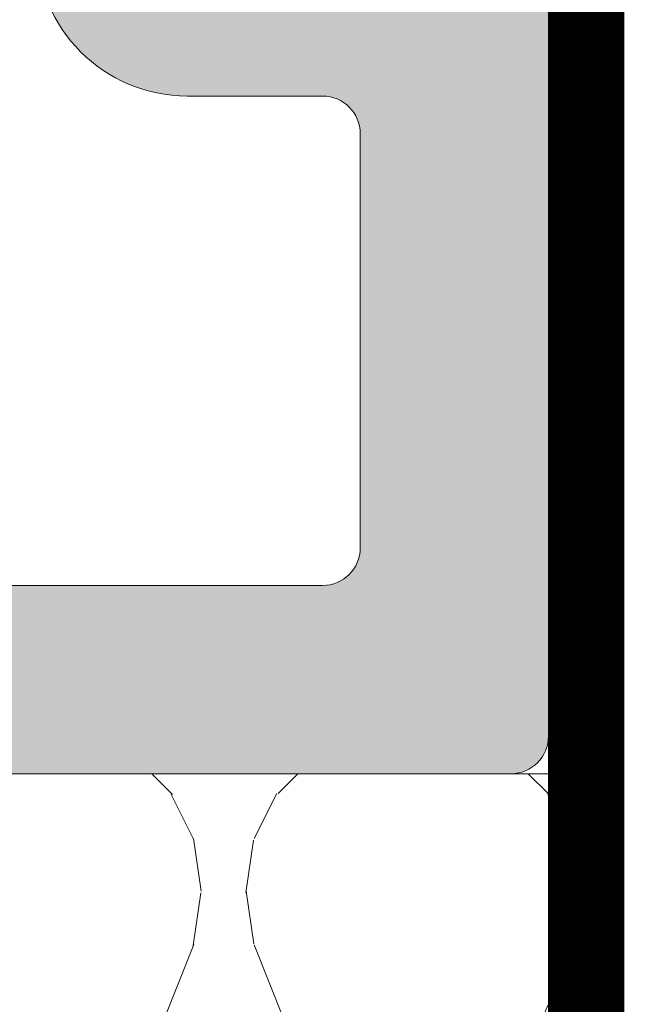
# Model space of a CAD drawing. Units: millimetres. Extents: x 367 to 3517, y 163 to 1648.
# Drawn here: x 847 to 856, y 1062 to 1075 of the extents above; entities that cross this region are included whole.
import ezdxf

# ---------------------------------------------------------------- set-up
doc = ezdxf.new("R2010")
doc.units = ezdxf.units.MM
doc.linetypes.add('HIDDEN', pattern=[9.524999999999999, 6.35, -3.175])
for name, color, linetype, lineweight in [('0S-Profile PVC-U', 22, 'Continuous', 0), ('0S-Shading PVC-U', 253, 'Continuous', 0), ('_SKP', 255, 'Continuous', 0)]:
    doc.layers.add(name, color=color, linetype=linetype, lineweight=lineweight)

# ---------------------------------------------------------------- blocks, each defined once
blk = doc.blocks.new('246435__1E8994CB_A06A_4808_8094_ECCA95042455_')
at = {"layer": '0S-Shading PVC-U'}
h = blk.add_hatch(color=256, dxfattribs=at)
edge = h.paths.add_edge_path()
edge.add_line((-61.70047111511246, 2.000002431919881), (-61.70047111511195, 0.500007862388486))
edge.add_ellipse((-62.20047111511195, 0.5000078623883439), major_axis=(0, 0.5000000000000285), ratio=1, start_angle=179.9999999999935, end_angle=270, ccw=False)
edge.add_line((-62.20047111511201, 7.8623883155e-06), (-64.00047111511232, 7.8623883724e-06))
edge.add_arc((-64.00047111511236, -0.4999921376116561), 0.5000000000000285, 89.99999999999348, 180)
edge.add_line((-64.50047111511236, -0.4999921376116561), (-64.50047111511236, -4.001051016847895))
edge.add_arc((-63.50099662353608, -4.000525508423798), 0.9994746297283936, 180.0301252430922, 269.9698747572081)
edge.add_line((-63.50152213195491, -5.000000000000057), (-62.80048911511232, -5.000000000000057))
edge.add_line((-62.80048911511232, -5.000000000000057), (-62.80048911511232, -3.500000000000342))
edge.add_ellipse((-61.80100368411598, -3.499485430996429), major_axis=(0, 0.9994855634551529), ratio=1, start_angle=-0.02949780799929158, end_angle=90.02949780823991, ccw=False)
edge.add_line((-61.80048911511637, -2.500000000000056), (-60.50047111511236, -2.500000000000056))
edge.add_ellipse((-60.49995678070712, -3.499485665594846), major_axis=(0, 0.9994857979327872), ratio=1, start_angle=269.97051564708516, end_angle=360.02948435289437, ccw=False)
edge.add_line((-59.50047111511236, -3.500000000000568), (-59.50047111511231, -12.69999700000016))
edge.add_ellipse((-60.49996509061867, -12.70050302449362), major_axis=(0, 0.9994941036015736), ratio=1, start_angle=179.9709922564076, end_angle=270.02900774395744, ccw=False)
edge.add_line((-60.50047111510576, -13.69999699999999), (-61.80048911511239, -13.69999699999999))
edge.add_ellipse((-61.80099537550444, -12.70050326039205), major_axis=(0, 0.9994938678226343), ratio=1, start_angle=89.97097872660368, end_angle=180.0290212736403, ccw=False)
edge.add_line((-62.80048911511238, -12.69999700000414), (-62.80048911511232, -11.19999700000011))
edge.add_line((-62.80048911511232, -11.19999700000011), (-63.50152761652151, -11.19999700000011))
edge.add_arc((-63.50099936581699, -12.19946874929553), 0.999471888893562, 90.03028252984326, 179.9697174695845)
edge.add_line((-64.50047111511242, -12.19894049858112), (-64.50047111511232, -29.50052273348955))
edge.add_arc((-64.00073248185703, -29.50026136674481), 0.4997387016035466, 180.0299660843058, 269.970033915706)
edge.add_line((-64.00099384860168, -30.00000000000005), (-5.200011353095078, -30.00000000000011))
edge.add_arc((-5.200247337619259, -29.50023598452427), 0.4997640711908355, 270.0270546014566, 359.9729453984629)
edge.add_line((-4.700483322143441, -29.50047196904916), (-4.700483322143441, -16.99897133118986))
edge.add_arc((-5.699968987738258, -16.9994856655949), 0.9994857979328442, 0.029484352877799, 89.97051564710236)
edge.add_line((-5.699454653332963, -16.00000000000006), (-6.200483322143441, -16.00000000000006))
edge.add_line((-6.200483322143441, -16.00000000000006), (-6.200483322143441, -17.49999999999959))
edge.add_ellipse((-7.199980086062964, -17.50050323608052), major_axis=(0, 0.999496890606546), ratio=1, start_angle=179.9711521816374, end_angle=270.0288478183609, ccw=False)
edge.add_line((-7.200483322143895, -18.50000000000005), (-8.000501322143464, -18.50000000000005))
edge.add_ellipse((-8.001004792044398, -17.50050346990101), major_axis=(0, 0.9994966569038419), ratio=1, start_angle=89.97113877106062, end_angle=180.0288612287556, ccw=False)
edge.add_line((-9.000501322143405, -17.49999999999686), (-9.00050132214352, -4.5))
edge.add_ellipse((-8.001015891147231, -4.499485430996287), major_axis=(0, 0.9994855634550674), ratio=1, start_angle=-0.029497808175221962, end_angle=90.02949780822757, ccw=False)
edge.add_line((-8.000501322144544, -3.5), (-7.200483322144237, -3.500000000000056))
edge.add_ellipse((-7.199968987738372, -4.499485665594932), major_axis=(0, 0.9994857979328728), ratio=1, start_angle=269.97051564713456, end_angle=360.02948435293024, ccw=False)
edge.add_line((-6.200483322143498, -4.499999999999772), (-6.200483322143441, -6.000000000000057))
edge.add_line((-6.200483322143441, -6.000000000000057), (-5.699476849982318, -6))
edge.add_arc((-5.699980086062907, -5.000503236080448), 0.999496890606574, 270.0288478183431, 359.9711521816769)
edge.add_line((-4.700483322143383, -5.001006472160554), (-4.700483322143497, 1.99996948242176))
edge.add_line((-4.700483322143497, 1.999969482421761), (-5.195569992065543, 4.805473327636661))
edge.add_arc((-5.854276892132077, 3.787311682802169), 1.21266150067007, 57.09886572735126, 122.4215459225041)
edge.add_line((-6.504438400268441, 4.810951232910156), (-7.000501632690202, 1.999969482421875))
edge.add_line((-7.000501632690202, 1.999969482421875), (-7.000501632690373, 0.499969482421875))
edge.add_ellipse((-7.500256794529661, 0.4997246442611641), major_axis=(0, 0.4997552218143788), ratio=1, start_angle=179.9719298703959, end_angle=270.02807012957635, ccw=False)
edge.add_line((-7.5005016326906, -3.0517578125e-05), (-10.90049552917514, -3.05175778976e-05))
edge.add_ellipse((-10.90074036733603, 0.4997246442607662), major_axis=(0, 0.4997552218137536), ratio=1, start_angle=89.97192987039767, end_angle=180.0280701295977, ccw=False)
edge.add_line((-11.40049552917469, 0.4999694824217045), (-11.40049552917469, 1.999969482421533))
edge.add_line((-11.40049552917469, 1.999969482421533), (-11.89558219909673, 4.805473327636832))
edge.add_arc((-12.55428901258858, 3.787332368598015), 1.212644085712327, 57.09833826008177, 122.4220733897968)
edge.add_line((-13.20445060729997, 4.810951232910042), (-13.70048332214355, 1.999969482421192))
edge.add_line((-13.70048332214355, 1.999969482421192), (-13.70048332214338, 0.4999694824222161))
edge.add_ellipse((-14.2002486653879, 0.4997348256665078), major_axis=(0, 0.4997653983341633), ratio=1, start_angle=179.9730976928351, end_angle=270.02690230711346, ccw=False)
edge.add_line((-14.20048332214406, -3.05175780113e-05), (-20.30048332214363, -3.05175782387e-05))
edge.add_ellipse((-20.30072816030446, 0.4997246442609935), major_axis=(0, 0.499755221814322), ratio=1, start_angle=89.97192987039767, end_angle=180.0280701295912, ccw=False)
edge.add_line((-20.80048332214369, 0.4999694824219887), (-20.80048332214346, 1.999969482422784))
edge.add_line((-20.80048332214346, 1.999969482422784), (-21.29556999206585, 4.805480957031307))
edge.add_arc((-21.95426487203321, 3.787340061233912), 1.212637550379487, 57.09881004420672, 122.4229374908096)
edge.add_line((-22.60443840026892, 4.810943603515739), (-23.10047111511273, 1.999969482421818))
edge.add_line((-23.10047111511273, 1.999969482421818), (-23.10047111511273, 0.4999694824220455))
edge.add_ellipse((-23.60023645835696, 0.4997348256661099), major_axis=(0, 0.4997653983338793), ratio=1, start_angle=179.9730976929068, end_angle=270.0269023071406, ccw=False)
edge.add_line((-23.6004711151125, -3.0517578125e-05), (-58.89838557231263, 7.862388429199999e-06))
edge.add_ellipse((-58.90072816031301, 0.4997575937576501), major_axis=(0, 0.4997552218057824), ratio=1, start_angle=89.97192987042371, end_angle=180.268573275939, ccw=False)
edge.add_line((-59.40048332214371, 0.5000024319183467), (-59.40048332214343, 2.000002431919142))
edge.add_line((-59.40048332214343, 2.000002431919142), (-59.89556999206541, 4.805513906527891))
edge.add_arc((-60.5542648720326, 3.787373010730298), 1.212637550379541, 57.09881004421859, 122.4229374908245)
edge.add_line((-61.2044384002686, 4.810976553011984), (-61.70047111511246, 2.000002431919881))
edge = h.paths.add_edge_path()
edge.add_ellipse((-56.50073746960464, -2.99973364550776), major_axis=(0, 0.4997337164902272), ratio=1, start_angle=360.0305382415971, end_angle=449.96946175830715, ccw=False)
edge.add_line((-56.50100382409664, -2.500000000000056), (-49.09999521331383, -2.500000000000049))
edge.add_ellipse((-49.10023621597048, -2.999758997342326), major_axis=(0, 0.4997590554525634), ratio=1, start_angle=270.02763018599495, end_angle=359.97236981408923, ccw=False)
edge.add_line((-48.60047721862821, -2.999517994684936), (-48.60047721862821, -13.20046829821575))
edge.add_ellipse((-49.10024156952204, -13.2002326491062), major_axis=(0, 0.4997644064505316), ratio=1, start_angle=180.0270161290726, end_angle=269.9729838704948, ccw=False)
edge.add_line((-49.10000592041622, -13.69999700000005), (-56.50099318181509, -13.69999700000004))
edge.add_ellipse((-56.50073214846543, -13.20025803335311), major_axis=(0, 0.4997390348209284), ratio=1, start_angle=90.02992784048269, end_angle=179.9700721598963, ccw=False)
edge.add_line((-57.00047111511236, -13.20051906670613), (-57.00047111511236, -2.999467291014867))
edge = h.paths.add_edge_path()
edge.add_ellipse((-61.50074280344496, -16.69965024651617), major_axis=(0, 0.49972839380926), ratio=1, start_angle=360.03008294803055, end_angle=449.96714867021683, ccw=False)
edge.add_line((-61.50100518407293, -16.19992192158792), (-49.10009838990665, -16.20002893150552))
edge.add_ellipse((-49.10036895822139, -16.69976765785861), major_axis=(0, 0.4997387995985723), ratio=1, start_angle=270.02995483725033, end_angle=359.96897894805124, ccw=False)
edge.add_line((-48.60063022691986, -16.69950638916037), (-48.60063022691986, -27.00047196676047))
edge.add_ellipse((-49.10039424239568, -27.0002359822514), major_axis=(0, 0.4997640711908141), ratio=1, start_angle=180.0270546014632, end_angle=269.972945400268, ccw=False)
edge.add_line((-49.10015825787143, -27.49999999772723), (-61.50114685688646, -27.49999999772723))
edge.add_ellipse((-61.50088549014867, -27.00026136447187), major_axis=(0, 0.4997387016036495), ratio=1, start_angle=90.02826391717917, end_angle=179.9700339164947, ccw=False)
edge.add_line((-62.00062413094826, -27.00050788477091), (-62.00047111511231, -16.69936372032685))
edge = h.paths.add_edge_path()
edge.add_line((-38.60047721862816, -4.500000000000057), (-37.60047721862816, -3.500000000000056))
edge.add_line((-37.60047721862816, -3.500000000000056), (-31.60047721862816, -3.500000000000056))
edge.add_line((-31.60047721862816, -3.500000000000056), (-30.60047721862816, -4.500000000000057))
edge.add_line((-30.60047721862816, -4.500000000000057), (-29.60047721862816, -3.500000000000056))
edge.add_line((-29.60047721862816, -3.500000000000056), (-23.59999521331008, -3.500000000000056))
edge.add_ellipse((-23.60023621597043, -3.999758997342326), major_axis=(0, 0.4997590554525571), ratio=1, start_angle=270.0276301860082, end_angle=359.97236981366564, ccw=False)
edge.add_line((-23.10047721862816, -3.999517994684822), (-23.10047721862816, -14.00000000000005))
edge.add_line((-23.10047721862816, -14.00000000000005), (-24.10047721862816, -15.00000000000006))
edge.add_line((-24.10047721862816, -15.00000000000006), (-23.10047721862816, -16.00000000000006))
edge.add_line((-23.10047721862816, -16.00000000000006), (-23.10047721862816, -26.00047196904847))
edge.add_ellipse((-23.60024123410398, -26.00023598452423), major_axis=(0, 0.4997640711908142), ratio=1, start_angle=180.0270546014697, end_angle=269.9729453985301, ccw=False)
edge.add_line((-23.60000524957968, -26.50000000000006), (-29.60047721862816, -26.50000000000006))
edge.add_line((-29.60047721862816, -26.50000000000006), (-30.60047721862816, -25.50000000000006))
edge.add_line((-30.60047721862816, -25.50000000000006), (-31.60047721862816, -26.50000000000006))
edge.add_line((-31.60047721862816, -26.50000000000006), (-37.60047721862816, -26.50000000000006))
edge.add_line((-37.60047721862816, -26.50000000000006), (-38.60047721862816, -25.50000000000006))
edge.add_line((-38.60047721862816, -25.50000000000006), (-39.60047721862816, -26.50000000000006))
edge.add_line((-39.60047721862816, -26.50000000000006), (-45.60099995211043, -26.50000000000006))
edge.add_ellipse((-45.60073858537275, -26.00026136674466), major_axis=(0, 0.499738701603692), ratio=1, start_angle=90.02996608426929, end_angle=179.9700339165076, ccw=False)
edge.add_line((-46.10047721862815, -26.0005227334891), (-46.10047721862815, -16.00000000000006))
edge.add_line((-46.10047721862815, -16.00000000000006), (-45.10047721862815, -15.00000000000006))
edge.add_line((-45.10047721862815, -15.00000000000006), (-46.10047721862815, -14.00000000000005))
edge.add_line((-46.10047721862815, -14.00000000000005), (-46.10047721862815, -3.999467291004009))
edge.add_ellipse((-45.60074357312049, -3.999733645507738), major_axis=(0, 0.4997337164902116), ratio=1, start_angle=360.03053824168836, end_angle=449.9694617570659, ccw=False)
edge.add_line((-45.60100992761328, -3.500000000000056), (-39.60047721862816, -3.500000000000056))
edge.add_line((-39.60047721862816, -3.500000000000056), (-38.60047721862816, -4.500000000000057))
edge = h.paths.add_edge_path()
edge.add_ellipse((-20.10074357312038, -2.999733645507689), major_axis=(0, 0.4997337164902128), ratio=1, start_angle=360.0305382416688, end_angle=449.9694617583429, ccw=False)
edge.add_line((-20.10100992761301, -2.5), (-12.0000028259011, -2.500000000000056))
edge.add_ellipse((-12.00025207402274, -2.999750751879332), major_axis=(0, 0.499750814034882), ratio=1, start_angle=270.02857597339613, end_angle=359.9714240265105, ccw=False)
edge.add_line((-11.50050132214346, -2.999501503758438), (-11.50050132214346, -13.20036791411792))
edge.add_ellipse((-12.00026236508284, -13.20012895706065), major_axis=(0, 0.499761100067159), ratio=1, start_angle=180.0273955527969, end_angle=269.97260444762856, ccw=False)
edge.add_line((-12.00002340802183, -13.69989000000004), (-20.10098925732814, -13.69989000000009))
edge.add_ellipse((-20.10073323797815, -13.20014601935014), major_axis=(0, 0.4997440462294354), ratio=1, start_angle=90.0293526835834, end_angle=179.9706473164004, ccw=False)
edge.add_line((-20.6004772186281, -13.20040203870002), (-20.6004772186281, -2.999467291015151))
edge = h.paths.add_edge_path()
edge.add_ellipse((-20.10076891881687, -16.69959829981132), major_axis=(0, 0.4997083849500083), ratio=1, start_angle=360.0334458879265, end_angle=449.96655411206586, ccw=False)
edge.add_line((-20.10106061900547, -16.19988999999997), (-11.99995205473624, -16.19988999999997))
edge.add_ellipse((-12.00022668843741, -16.69961536629399), major_axis=(0, 0.4997254417591299), ratio=1, start_angle=270.040605546697, end_angle=359.9685120038603, ccw=False)
edge.add_line((-11.5005013721734, -16.69926121066094), (-11.5003183094833, -19.00015912282651))
edge.add_arc((-9.500318315813331, -19.00000000000007), 1.999999999999981, 180.0045585332036, 270)
edge.add_line((-9.500318315813331, -21.00000000000005), (-7.700483322143498, -21.00000000000005))
edge.add_ellipse((-7.700483322143498, -21.50000000000007), major_axis=(0, 0.5000000000000285), ratio=1, start_angle=270, end_angle=360, ccw=False)
edge.add_line((-7.200483322143441, -21.50000000000005), (-7.200483322143498, -27.0004719690429))
edge.add_ellipse((-7.700247337607948, -27.00023598452424), major_axis=(0, 0.4997640711794384), ratio=1, start_angle=179.9729481581623, end_angle=269.97294539917675, ccw=False)
edge.add_line((-7.700483298061272, -27.50000000000005), (-20.10047718747433, -27.50000000000011))
edge.add_ellipse((-20.10073858535651, -27.00026136674479), major_axis=(0, 0.4997387016199037), ratio=1, start_angle=90.02996608446392, end_angle=180.0299696542558, ccw=False)
edge.add_line((-20.6004772186281, -27.00052273349087), (-20.60047721862821, -16.69930659962272))
at = {"layer": '0S-Profile PVC-U', "color": 7}
for points in [[(-4.700483322143441, -29.50047196904916), (-4.700483322143441, -16.99897133118986)], [(-9.500318315813331, -21.00000000000005), (-7.700483322143498, -21.00000000000005)], [(-7.200483322143441, -21.50000000000005), (-7.200483322143498, -27.0004719690429)], [(-7.700483298061272, -27.50000000000005), (-20.10047718747433, -27.50000000000011)], [(-64.00099384860168, -30.00000000000005), (-5.200011353095078, -30.00000000000011)]]:
    blk.add_lwpolyline(points, dxfattribs=at)
for centre, radius, start, end in [((-9.500318315813331, -19.00000000000007), 1.999999999999981, 180.0045585332036, 270), ((-5.200247337619259, -29.50023598452427), 0.4997640711908355, 270.0270546014566, 359.9729453984629)]:
    blk.add_arc(centre, radius, start, end, dxfattribs=at)
at = {"layer": '0S-Profile PVC-U', "color": 7, "extrusion": (0, 0, -1)}
for centre, radius, start, end in [((7.700483322143498, -21.50000000000007), 0.5000000000000285, 90, 180), ((7.700247337607948, -27.00023598452424), 0.4997640711794384, 180.0270546008232, 270.0270518418378)]:
    blk.add_arc(centre, radius, start, end, dxfattribs=at)
blk = doc.blocks.new('246435__E0E5D6AD_1C63_48D6_973F_C3962B94838D_')
at = {"layer": '0S-Profile PVC-U', "color": 7, "true_color": 0xffffff}
blk.add_blockref('246435__1E8994CB_A06A_4808_8094_ECCA95042455_', (0, 0), dxfattribs=at)

msp = doc.modelspace()

# ---------------------------------------------------------------- hatches: boundary and pattern name
at = {"layer": '_SKP', "linetype": 'ByBlock'}
h = msp.add_hatch(dxfattribs=at)
h.set_pattern_fill('H1INSUN1', color=3, scale=0.1, style=0, pattern_type=2)
h.set_pattern_definition([(67.38013459999999, (-121026.5165444617, 27029.25351769817), (3.150356747028127e-07, 10.00000003076923), [2.6, -127.4]), (67.38013459999999, (-121016.5165444617, 27029.25351769817), (3.150356747028127e-07, 10.00000003076923), [2.6, -127.4]), (67.38013459999999, (-121006.5165444617, 27029.25351769817), (3.150356747028127e-07, 10.00000003076923), [2.6, -127.4]), (67.38013459999999, (-120996.5165444617, 27029.25351769817), (3.150356747028127e-07, 10.00000003076923), [2.6, -127.4]), (67.38013459999999, (-120986.5165444617, 27029.25351769817), (3.150356747028127e-07, 10.00000003076923), [2.6, -127.4]), (112.2490234, (-121018.1165444617, 27029.25351769817), (-2.38241202765721e-07, 9.999999827928441), [2.37697277, -235.3203125]), (112.2490234, (-121008.1165444617, 27029.25351769817), (-2.38241202765721e-07, 9.999999827928441), [2.37697277, -235.3203125]), (112.2490234, (-120998.1165444617, 27029.25351769817), (-2.38241202765721e-07, 9.999999827928441), [2.37697277, -235.3203125]), (112.2490234, (-120988.1165444617, 27029.25351769817), (-2.38241202765721e-07, 9.999999827928441), [2.37697277, -235.3203125]), (112.2490234, (-120978.1165444617, 27029.25351769817), (-2.38241202765721e-07, 9.999999827928441), [2.37697277, -235.3203125]), (112.2490234, (-120968.1165444617, 27029.25351769817), (-2.38241202765721e-07, 9.999999827928441), [2.37697277, -235.3203125]), (112.2490234, (-120958.1165444617, 27029.25351769817), (-2.38241202765721e-07, 9.999999827928441), [2.37697277, -235.3203125]), (112.2490234, (-120948.1165444617, 27029.25351769817), (-2.38241202765721e-07, 9.999999827928441), [2.37697277, -235.3203125]), (112.2490234, (-120938.1165444617, 27029.25351769817), (-2.38241202765721e-07, 9.999999827928441), [2.37697277, -235.3203125]), (247.7509918, (-121020.6165444617, 27031.45351769816), (-7.070251179186472e-07, 9.999999961291516), [2.376972769999997, -235.3203124999998]), (247.7509918, (-121010.6165444617, 27031.45351769816), (-7.070251179186472e-07, 9.999999961291516), [2.376972769999997, -235.3203124999998]), (247.7509918, (-121000.6165444617, 27031.45351769816), (-7.070251179186472e-07, 9.999999961291516), [2.376972769999997, -235.3203124999998]), (247.7509918, (-120990.6165444617, 27031.45351769816), (-7.070251179186472e-07, 9.999999961291516), [2.376972769999997, -235.3203124999998]), (247.7509918, (-120980.6165444617, 27031.45351769816), (-7.070251179186472e-07, 9.999999961291516), [2.376972769999997, -235.3203124999998]), (247.7509918, (-120970.6165444617, 27031.45351769816), (-7.070251179186472e-07, 9.999999961291516), [2.376972769999997, -235.3203124999998]), (247.7509918, (-120960.6165444617, 27031.45351769816), (-7.070251179186472e-07, 9.999999961291516), [2.376972769999997, -235.3203124999998]), (247.7509918, (-120950.6165444617, 27031.45351769816), (-7.070251179186472e-07, 9.999999961291516), [2.376972769999997, -235.3203124999998]), (247.7509918, (-120940.6165444617, 27031.45351769816), (-7.070251179186472e-07, 9.999999961291516), [2.376972769999997, -235.3203124999998]), (292.6198654, (-121024.1165444617, 27031.65351769816), (-3.150356747028127e-07, 10.00000003076923), [2.6, -127.4]), (292.6198654, (-121014.1165444617, 27031.65351769816), (-3.150356747028127e-07, 10.00000003076923), [2.6, -127.4]), (292.6198654, (-121004.1165444617, 27031.65351769816), (-3.150356747028127e-07, 10.00000003076923), [2.6, -127.4]), (292.6198654, (-120994.1165444617, 27031.65351769816), (-3.150356747028127e-07, 10.00000003076923), [2.6, -127.4]), (292.6198654, (-120984.1165444617, 27031.65351769816), (-3.150356747028127e-07, 10.00000003076923), [2.6, -127.4]), (81.8698959, (-121027.0165444617, 27027.55351769816), (4.942118795980833e-07, 9.999999966249112), [0.7071067809999991, -70.00357055699989]), (68.1985931, (-121026.9165444617, 27028.25351769817), (-9.858241085680675e-08, 10.00000011859525), [1.07703295, -52.77461548]), (68.1985931, (-121016.9165444617, 27028.25351769817), (-9.858241085680675e-08, 10.00000011859525), [1.07703295, -52.77461548]), (291.8014069, (-121023.1165444617, 27029.25351769817), (9.858241085680675e-08, 10.00000011859525), [1.07703295, -52.77461548]), (291.8014069, (-121013.1165444617, 27029.25351769817), (9.858241085680675e-08, 10.00000011859525), [1.07703295, -52.77461548]), (278.1301041, (-121022.7165444617, 27028.25351769817), (-4.942118795980833e-07, 9.999999966249112), [0.7071067809999991, -70.00357055699989]), (278.1301041, (-121027.0165444617, 27027.55351769816), (-4.942118795980833e-07, 9.999999966249112), [0.7071067809999991, -70.00357055699989]), (296.5650482, (-121026.9165444617, 27026.85351769816), (1.752436467938878e-07, 9.999999760741673), [0.67082038, -21.68985901]), (315, (-121026.6165444617, 27026.25351769817), (-7.105427357601002e-16, 9.99999999736182), [0.707106781, -13.4350296]), (326.3099327, (-121026.1165444617, 27025.75351769817), (-3.583935253459458e-07, 9.999999643705), [0.3605551200000001, -35.69495850000001]), (326.3099327, (-121016.1165444617, 27025.75351769817), (-3.583935253459458e-07, 9.999999643705), [0.3605551200000001, -35.69495850000001]), (326.3099327, (-121006.1165444617, 27025.75351769817), (-3.583935253459458e-07, 9.999999643705), [0.3605551200000001, -35.69495850000001]), (341.565052, (-121025.8165444617, 27025.55351769816), (-2.029815924231571e-08, 10.00000017971737), [0.31622777, -31.306549072]), (341.565052, (-121015.8165444617, 27025.55351769816), (-2.029815924231571e-08, 10.00000017971737), [0.31622777, -31.306549072]), (341.565052, (-121005.8165444617, 27025.55351769816), (-2.029815924231571e-08, 10.00000017971737), [0.31622777, -31.306549072]), (341.565052, (-121025.5165444617, 27025.45351769816), (-2.029815924231571e-08, 10.00000017971737), [0.31622777, -31.306549072]), (341.565052, (-121015.5165444617, 27025.45351769816), (-2.029815924231571e-08, 10.00000017971737), [0.31622777, -31.306549072]), (341.565052, (-121005.5165444617, 27025.45351769816), (-2.029815924231571e-08, 10.00000017971737), [0.31622777, -31.306549072]), (0, (-121025.2165444617, 27025.35351769816), (0, 10), [0.8, -9.200000000000001]), (18.434948, (-121024.4165444617, 27025.35351769816), (2.029815924231571e-08, 10.00000017971737), [0.3162277699999996, -31.30654907199997]), (18.434948, (-121014.4165444617, 27025.35351769816), (2.029815924231571e-08, 10.00000017971737), [0.3162277699999996, -31.30654907199997]), (18.434948, (-121004.4165444617, 27025.35351769816), (2.029815924231571e-08, 10.00000017971737), [0.3162277699999996, -31.30654907199997]), (18.434948, (-121024.1165444617, 27025.45351769816), (2.029815924231571e-08, 10.00000017971737), [0.3162277699999996, -31.30654907199997]), (18.434948, (-121014.1165444617, 27025.45351769816), (2.029815924231571e-08, 10.00000017971737), [0.3162277699999996, -31.30654907199997]), (18.434948, (-121004.1165444617, 27025.45351769816), (2.029815924231571e-08, 10.00000017971737), [0.3162277699999996, -31.30654907199997]), (33.6900673, (-121023.8165444617, 27025.55351769816), (3.583935253459458e-07, 9.999999643705), [0.3605551200000001, -35.69495850000001]), (33.6900673, (-121013.8165444617, 27025.55351769816), (3.583935253459458e-07, 9.999999643705), [0.3605551200000001, -35.69495850000001]), (33.6900673, (-121003.8165444617, 27025.55351769816), (3.583935253459458e-07, 9.999999643705), [0.3605551200000001, -35.69495850000001]), (45, (-121023.5165444617, 27025.75351769817), (7.105427357601002e-16, 9.99999999736182), [0.707106781, -13.4350296]), (63.43495179999999, (-121023.0165444617, 27026.25351769817), (-1.752436467938878e-07, 9.999999760741673), [0.67082038, -21.68985901]), (81.8698959, (-121022.7165444617, 27026.85351769816), (4.942118795980833e-07, 9.999999966249112), [0.7071067809999991, -70.00357055699989]), (81.8698959, (-121022.0165444617, 27027.55351769816), (4.942118795980833e-07, 9.999999966249112), [0.7071067809999991, -70.00357055699989]), (68.1985931, (-121021.9165444617, 27028.25351769817), (-9.858241085680675e-08, 10.00000011859525), [1.07703295, -52.77461548]), (68.1985931, (-121011.9165444617, 27028.25351769817), (-9.858241085680675e-08, 10.00000011859525), [1.07703295, -52.77461548]), (291.8014069, (-121018.1165444617, 27029.25351769817), (9.858241085680675e-08, 10.00000011859525), [1.07703295, -52.77461548]), (291.8014069, (-121008.1165444617, 27029.25351769817), (9.858241085680675e-08, 10.00000011859525), [1.07703295, -52.77461548]), (278.1301041, (-121017.7165444617, 27028.25351769817), (-4.942118795980833e-07, 9.999999966249112), [0.7071067809999991, -70.00357055699989]), (278.1301041, (-121022.0165444617, 27027.55351769816), (-4.942118795980833e-07, 9.999999966249112), [0.7071067809999991, -70.00357055699989]), (296.5650482, (-121021.9165444617, 27026.85351769816), (1.752436467938878e-07, 9.999999760741673), [0.67082038, -21.68985901]), (315, (-121021.6165444617, 27026.25351769817), (-7.105427357601002e-16, 9.99999999736182), [0.707106781, -13.4350296]), (326.3099327, (-121021.1165444617, 27025.75351769817), (-3.583935253459458e-07, 9.999999643705), [0.3605551200000001, -35.69495850000001]), (326.3099327, (-121011.1165444617, 27025.75351769817), (-3.583935253459458e-07, 9.999999643705), [0.3605551200000001, -35.69495850000001]), (326.3099327, (-121001.1165444617, 27025.75351769817), (-3.583935253459458e-07, 9.999999643705), [0.3605551200000001, -35.69495850000001]), (341.565052, (-121020.8165444617, 27025.55351769816), (-2.029815924231571e-08, 10.00000017971737), [0.31622777, -31.306549072]), (341.565052, (-121010.8165444617, 27025.55351769816), (-2.029815924231571e-08, 10.00000017971737), [0.31622777, -31.306549072]), (341.565052, (-121000.8165444617, 27025.55351769816), (-2.029815924231571e-08, 10.00000017971737), [0.31622777, -31.306549072]), (341.565052, (-121020.5165444617, 27025.45351769816), (-2.029815924231571e-08, 10.00000017971737), [0.31622777, -31.306549072]), (341.565052, (-121010.5165444617, 27025.45351769816), (-2.029815924231571e-08, 10.00000017971737), [0.31622777, -31.306549072]), (341.565052, (-121000.5165444617, 27025.45351769816), (-2.029815924231571e-08, 10.00000017971737), [0.31622777, -31.306549072]), (0, (-121020.2165444617, 27025.35351769816), (0, 10), [0.8, -9.200000000000001]), (18.434948, (-121019.4165444617, 27025.35351769816), (2.029815924231571e-08, 10.00000017971737), [0.3162277699999996, -31.30654907199997]), (18.434948, (-121009.4165444617, 27025.35351769816), (2.029815924231571e-08, 10.00000017971737), [0.3162277699999996, -31.30654907199997]), (18.434948, (-120999.4165444617, 27025.35351769816), (2.029815924231571e-08, 10.00000017971737), [0.3162277699999996, -31.30654907199997]), (18.434948, (-121019.1165444617, 27025.45351769816), (2.029815924231571e-08, 10.00000017971737), [0.3162277699999996, -31.30654907199997]), (18.434948, (-121009.1165444617, 27025.45351769816), (2.029815924231571e-08, 10.00000017971737), [0.3162277699999996, -31.30654907199997]), (18.434948, (-120999.1165444617, 27025.45351769816), (2.029815924231571e-08, 10.00000017971737), [0.3162277699999996, -31.30654907199997]), (33.6900673, (-121018.8165444617, 27025.55351769816), (3.583935253459458e-07, 9.999999643705), [0.3605551200000001, -35.69495850000001]), (33.6900673, (-121008.8165444617, 27025.55351769816), (3.583935253459458e-07, 9.999999643705), [0.3605551200000001, -35.69495850000001]), (33.6900673, (-120998.8165444617, 27025.55351769816), (3.583935253459458e-07, 9.999999643705), [0.3605551200000001, -35.69495850000001]), (45, (-121018.5165444617, 27025.75351769817), (7.105427357601002e-16, 9.99999999736182), [0.707106781, -13.4350296]), (63.43495179999999, (-121018.0165444617, 27026.25351769817), (-1.752436467938878e-07, 9.999999760741673), [0.67082038, -21.68985901]), (81.8698959, (-121017.7165444617, 27026.85351769816), (4.942118795980833e-07, 9.999999966249112), [0.7071067809999991, -70.00357055699989]), (81.8698959, (-121024.5165444617, 27033.15351769816), (4.942118795980833e-07, 9.999999966249112), [0.7071067809999991, -70.00357055699989]), (63.43495179999999, (-121024.4165444617, 27033.85351769816), (-1.752436467938878e-07, 9.999999760741673), [0.67082038, -21.68985901]), (45, (-121024.1165444617, 27034.45351769816), (7.105427357601002e-16, 9.99999999736182), [0.707106781, -13.4350296]), (33.6900673, (-121023.6165444617, 27034.95351769816), (3.583935253459458e-07, 9.999999643705), [0.3605551200000001, -35.69495850000001]), (33.6900673, (-121013.6165444617, 27034.95351769816), (3.583935253459458e-07, 9.999999643705), [0.3605551200000001, -35.69495850000001]), (33.6900673, (-121003.6165444617, 27034.95351769816), (3.583935253459458e-07, 9.999999643705), [0.3605551200000001, -35.69495850000001]), (18.434948, (-121023.3165444617, 27035.15351769816), (2.029815924231571e-08, 10.00000017971737), [0.3162277699999996, -31.30654907199997]), (18.434948, (-121013.3165444617, 27035.15351769816), (2.029815924231571e-08, 10.00000017971737), [0.3162277699999996, -31.30654907199997]), (18.434948, (-121003.3165444617, 27035.15351769816), (2.029815924231571e-08, 10.00000017971737), [0.3162277699999996, -31.30654907199997]), (18.434948, (-121023.0165444617, 27035.25351769817), (2.029815924231571e-08, 10.00000017971737), [0.3162277699999996, -31.30654907199997]), (18.434948, (-121013.0165444617, 27035.25351769817), (2.029815924231571e-08, 10.00000017971737), [0.3162277699999996, -31.30654907199997]), (18.434948, (-121003.0165444617, 27035.25351769817), (2.029815924231571e-08, 10.00000017971737), [0.3162277699999996, -31.30654907199997]), (0, (-121022.7165444617, 27035.35351769816), (0, 10), [0.8, -9.200000000000001]), (341.565052, (-121021.9165444617, 27035.35351769816), (-2.029815924231571e-08, 10.00000017971737), [0.31622777, -31.306549072]), (341.565052, (-121011.9165444617, 27035.35351769816), (-2.029815924231571e-08, 10.00000017971737), [0.31622777, -31.306549072]), (341.565052, (-121001.9165444617, 27035.35351769816), (-2.029815924231571e-08, 10.00000017971737), [0.31622777, -31.306549072]), (341.565052, (-121021.6165444617, 27035.25351769817), (-2.029815924231571e-08, 10.00000017971737), [0.31622777, -31.306549072]), (341.565052, (-121011.6165444617, 27035.25351769817), (-2.029815924231571e-08, 10.00000017971737), [0.31622777, -31.306549072]), (341.565052, (-121001.6165444617, 27035.25351769817), (-2.029815924231571e-08, 10.00000017971737), [0.31622777, -31.306549072]), (326.3099327, (-121021.3165444617, 27035.15351769816), (-3.583935253459458e-07, 9.999999643705), [0.3605551200000001, -35.69495850000001]), (326.3099327, (-121011.3165444617, 27035.15351769816), (-3.583935253459458e-07, 9.999999643705), [0.3605551200000001, -35.69495850000001]), (326.3099327, (-121001.3165444617, 27035.15351769816), (-3.583935253459458e-07, 9.999999643705), [0.3605551200000001, -35.69495850000001]), (315, (-121021.0165444617, 27034.95351769816), (-7.105427357601002e-16, 9.99999999736182), [0.707106781, -13.4350296]), (296.5650482, (-121020.5165444617, 27034.45351769816), (1.752436467938878e-07, 9.999999760741673), [0.67082038, -21.68985901]), (278.1301041, (-121020.2165444617, 27033.85351769816), (-4.942118795980833e-07, 9.999999966249112), [0.7071067809999991, -70.00357055699989]), (278.1301041, (-121024.5165444617, 27033.15351769816), (-4.942118795980833e-07, 9.999999966249112), [0.7071067809999991, -70.00357055699989]), (290.5560455, (-121024.4165444617, 27032.45351769816), (1.254493909641496e-07, 10.00000023019942), [0.8544003500000001, -84.58563843000002]), (290.5560455, (-121014.4165444617, 27032.45351769816), (1.254493909641496e-07, 10.00000023019942), [0.8544003500000001, -84.58563843000002]), (290.5560455, (-121004.4165444617, 27032.45351769816), (1.254493909641496e-07, 10.00000023019942), [0.8544003500000001, -84.58563843000002]), (68.1985931, (-121020.6165444617, 27031.45351769816), (-9.858241085680675e-08, 10.00000011859525), [1.07703295, -52.77461548]), (68.1985931, (-121010.6165444617, 27031.45351769816), (-9.858241085680675e-08, 10.00000011859525), [1.07703295, -52.77461548]), (81.8698959, (-121020.2165444617, 27032.45351769816), (4.942118795980833e-07, 9.999999966249112), [0.7071067809999991, -70.00357055699989]), (0, (-121027.3165444617, 27035.35351769816), (0, 10), [0.4, -9.600000000000001]), (341.565052, (-121026.9165444617, 27035.35351769816), (-2.029815924231571e-08, 10.00000017971737), [0.31622777, -31.306549072]), (341.565052, (-121016.9165444617, 27035.35351769816), (-2.029815924231571e-08, 10.00000017971737), [0.31622777, -31.306549072]), (341.565052, (-121006.9165444617, 27035.35351769816), (-2.029815924231571e-08, 10.00000017971737), [0.31622777, -31.306549072]), (341.565052, (-121026.6165444617, 27035.25351769817), (-2.029815924231571e-08, 10.00000017971737), [0.31622777, -31.306549072]), (341.565052, (-121016.6165444617, 27035.25351769817), (-2.029815924231571e-08, 10.00000017971737), [0.31622777, -31.306549072]), (341.565052, (-121006.6165444617, 27035.25351769817), (-2.029815924231571e-08, 10.00000017971737), [0.31622777, -31.306549072]), (326.3099327, (-121026.3165444617, 27035.15351769816), (-3.583935253459458e-07, 9.999999643705), [0.3605551200000001, -35.69495850000001]), (326.3099327, (-121016.3165444617, 27035.15351769816), (-3.583935253459458e-07, 9.999999643705), [0.3605551200000001, -35.69495850000001]), (326.3099327, (-121006.3165444617, 27035.15351769816), (-3.583935253459458e-07, 9.999999643705), [0.3605551200000001, -35.69495850000001]), (315, (-121026.0165444617, 27034.95351769816), (-7.105427357601002e-16, 9.99999999736182), [0.707106781, -13.4350296]), (296.5650482, (-121025.5165444617, 27034.45351769816), (1.752436467938878e-07, 9.999999760741673), [0.67082038, -21.68985901]), (278.1301041, (-121025.2165444617, 27033.85351769816), (-4.942118795980833e-07, 9.999999966249112), [0.7071067809999991, -70.00357055699989]), (69.4439545, (-121025.5165444617, 27031.65351769816), (-1.254493909641496e-07, 10.00000023019942), [0.8544003500000001, -84.58563843000002]), (69.4439545, (-121015.5165444617, 27031.65351769816), (-1.254493909641496e-07, 10.00000023019942), [0.8544003500000001, -84.58563843000002]), (69.4439545, (-121005.5165444617, 27031.65351769816), (-1.254493909641496e-07, 10.00000023019942), [0.8544003500000001, -84.58563843000002]), (81.8698959, (-121025.2165444617, 27032.45351769816), (4.942118795980833e-07, 9.999999966249112), [0.7071067809999991, -70.00357055699989]), (81.8698959, (-121019.5165444617, 27033.15351769816), (4.942118795980833e-07, 9.999999966249112), [0.7071067809999991, -70.00357055699989]), (63.43495179999999, (-121019.4165444617, 27033.85351769816), (-1.752436467938878e-07, 9.999999760741673), [0.67082038, -21.68985901]), (45, (-121019.1165444617, 27034.45351769816), (7.105427357601002e-16, 9.99999999736182), [0.707106781, -13.4350296]), (33.6900673, (-121018.6165444617, 27034.95351769816), (3.583935253459458e-07, 9.999999643705), [0.3605551200000001, -35.69495850000001]), (33.6900673, (-121008.6165444617, 27034.95351769816), (3.583935253459458e-07, 9.999999643705), [0.3605551200000001, -35.69495850000001]), (33.6900673, (-120998.6165444617, 27034.95351769816), (3.583935253459458e-07, 9.999999643705), [0.3605551200000001, -35.69495850000001]), (18.434948, (-121018.3165444617, 27035.15351769816), (2.029815924231571e-08, 10.00000017971737), [0.3162277699999996, -31.30654907199997]), (18.434948, (-121008.3165444617, 27035.15351769816), (2.029815924231571e-08, 10.00000017971737), [0.3162277699999996, -31.30654907199997]), (18.434948, (-120998.3165444617, 27035.15351769816), (2.029815924231571e-08, 10.00000017971737), [0.3162277699999996, -31.30654907199997]), (18.434948, (-121018.0165444617, 27035.25351769817), (2.029815924231571e-08, 10.00000017971737), [0.3162277699999996, -31.30654907199997]), (18.434948, (-121008.0165444617, 27035.25351769817), (2.029815924231571e-08, 10.00000017971737), [0.3162277699999996, -31.30654907199997]), (18.434948, (-120998.0165444617, 27035.25351769817), (2.029815924231571e-08, 10.00000017971737), [0.3162277699999996, -31.30654907199997]), (0, (-121017.7165444617, 27035.35351769816), (0, 10), [0.4, -9.600000000000001]), (278.1301041, (-121019.5165444617, 27033.15351769816), (-4.942118795980833e-07, 9.999999966249112), [0.7071067809999991, -70.00357055699989]), (291.8014069, (-121019.4165444617, 27032.45351769816), (9.858241085680675e-08, 10.00000011859525), [1.07703295, -52.77461548]), (291.8014069, (-121009.4165444617, 27032.45351769816), (9.858241085680675e-08, 10.00000011859525), [1.07703295, -52.77461548])])
h.paths.add_polyline_path([(854.4888774785014, 1064.729792563907), (794.6888896855324, 1064.729792563907), (794.6888896855324, 1049.729792563907), (854.4888774785014, 1049.729792563907)])

# ---------------------------------------------------------------- linework, layer by layer
at = {"layer": '_SKP', "color": 2, "linetype": 'HIDDEN', "const_width": 1}
msp.add_lwpolyline([(854.9888774785014, 1094.729793632017), (854.9888774785014, 1050.229792563907), (939.9129609526841, 1050.229792563907)], dxfattribs=at)
at = {"layer": '_SKP', "color": 2, "linetype": 'ByBlock'}
for points in [[(854.4888774785014, 1094.729793632017), (854.4888774785014, 1049.729792563907), (939.9129609526841, 1049.729792563907)], [(855.4888774785014, 1094.729793632017), (855.4888774785014, 1050.729792563907), (939.9129609526841, 1050.729792563907)]]:
    msp.add_lwpolyline(points, dxfattribs=at)
at = {"layer": '_SKP', "color": 3, "linetype": 'ByBlock'}
msp.add_lwpolyline([(854.4888774785014, 1064.729792563907), (794.6888896855324, 1064.729792563907), (794.6888896855324, 1049.729792563907), (854.4888774785014, 1049.729792563907)], close=True, dxfattribs=at)

# ---------------------------------------------------------------- block references
at = {"layer": '0S-Profile PVC-U', "color": 7, "true_color": 0xffffff}
msp.add_blockref('246435__E0E5D6AD_1C63_48D6_973F_C3962B94838D_', (859.1893608006449, 1094.729792563907), dxfattribs=at)

doc.saveas('drawing.dxf')
